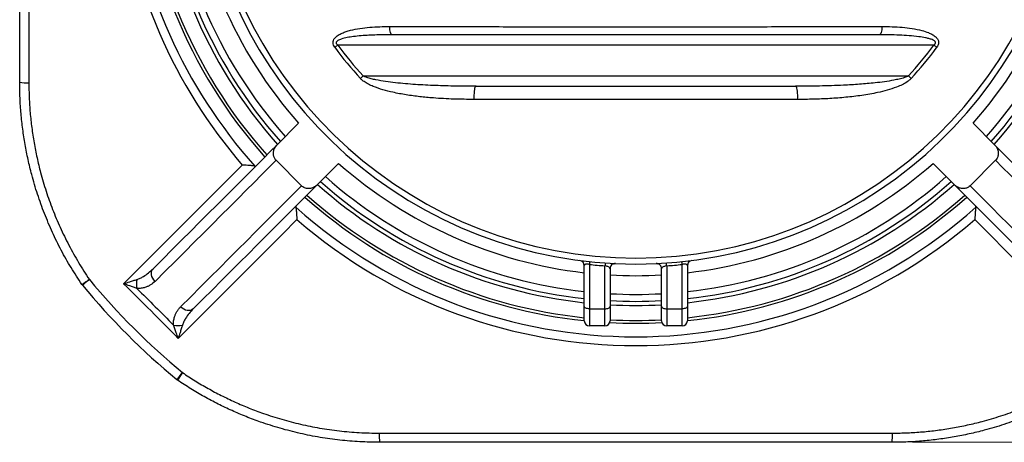
# Model space of a CAD drawing. Units: millimetres. Extents: x 5 to 445, y 5 to 292.
# Drawn here: x 67 to 115, y 42 to 62 of the extents above; entities that cross this region are included whole.
import ezdxf

# ---------------------------------------------------------------- set-up
doc = ezdxf.new("R2010")
doc.units = ezdxf.units.MM
doc.styles.add('SLDTEXTSTYLE1', font='TXT', dxfattribs={"width": 0.75})
doc.dimstyles.new('SLDDIMSTYLE0', dxfattribs={"dimtxt": 3.5, "dimasz": 3.302, "dimexe": 0, "dimexo": 0.0625, "dimgap": 0.875, "dimtad": 1, "dimlfac": 20, "dimrnd": 1e-09, "dimzin": 12, "dimdsep": 46, "dimtxsty": 'SLDTEXTSTYLE1', "dimblk1": 'CLOSED', "dimblk2": 'CLOSED', "dimsah": 1, "dimcen": 0.09, "dimadec": 0, "dimazin": 3, "dimtfac": 1, "dimtofl": 0, "dimtmove": 0, "dimatfit": 3, "dimldrblk": 'CLOSED', "dimfxl": 0, "dimfrac": 2, "dimtolj": 1, "dimtzin": 12, "dimarcsym": 0})

# ---------------------------------------------------------------- blocks, each defined once
blk = doc.blocks.new('_CLOSED')
at = {"color": 0, "linetype": 'ByBlock', "lineweight": -2}
for p, q in [((-1, 0.166667), (0, 0)), ((-1, 0.166667), (-1, -0.166667)), ((0, 0), (-1, -0.166667)), ((0, 0), (-1, 0))]:
    blk.add_line(p, q, dxfattribs=at)
blk = doc.blocks.new('_D_4')
at = {"color": 7, "linetype": 'Continuous', "lineweight": 18}
for p, q in [((110.516, 101.571), (147.393, 101.571)), ((146.393, 101.571), (146.393, 41.771)), ((110.516, 41.771), (147.393, 41.771))]:
    blk.add_line(p, q, dxfattribs=at)
at = {"color": 7, "linetype": 'Continuous', "lineweight": 18, "xscale": 3.302, "yscale": 3.302}
for p, rotation in [((146.393, 101.571, -64.877), 90.00000000000061), ((146.393, 41.771, -64.877), 270.0000000000006)]:
    blk.add_blockref('_CLOSED', p, dxfattribs=dict(at, rotation=rotation))
at = {"color": 7, "linetype": 'Continuous', "lineweight": 18, "insert": (141.882, 65.145), "char_height": 3.5, "attachment_point": 1, "rotation": 90, "style": 'SLDTEXTSTYLE1'}
blk.add_mtext('1196', dxfattribs=at)

msp = doc.modelspace()

# ---------------------------------------------------------------- linework, layer by layer
at = {"color": 7, "linetype": 'Continuous', "lineweight": 25}
for p, q in [((111.5439, 61.04587), (82.62321, 61.04587)), ((83.85568, 59.54587), (110.31143, 59.54587)), ((80.71621, 57.24807), (79.67482, 56.20668)), ((113.4509, 57.24807), (114.49229, 56.20668)), ((79.62736, 55.45211), (80.86479, 54.21467)), ((113.30231, 54.21467), (114.53975, 55.45211)), ((82.66075, 55.30352), (81.61936, 54.26213)), ((111.50636, 55.30352), (112.54774, 54.26213)), ((94.58355, 48.36185), (94.58355, 50.34747)), ((94.83355, 50.40073), (94.83355, 48.25005)), ((95.58355, 48.25005), (95.58355, 50.33506)), ((95.83355, 50.19414), (95.83355, 48.36185)), ((98.33355, 48.36185), (98.33355, 50.19414)), ((98.58355, 50.33506), (98.58355, 48.25005)), ((99.33355, 48.25005), (99.33355, 50.40073)), ((99.58355, 50.34747), (99.58355, 48.36185)), ((94.58355, 47.67087), (94.58355, 48.36185)), ((95.83355, 48.36185), (95.83355, 47.67087)), ((98.33355, 47.67087), (98.33355, 48.36185)), ((99.58355, 48.36185), (99.58355, 47.67087)), ((94.83355, 48.25005), (95.58355, 48.25005)), ((94.83355, 48.25005), (94.83355, 47.42087)), ((95.58355, 47.42087), (95.58355, 48.25005)), ((98.58355, 48.25005), (99.33355, 48.25005)), ((98.58355, 48.25005), (98.58355, 47.42087)), ((99.33355, 47.42087), (99.33355, 48.25005)), ((95.58355, 47.42087), (94.83355, 47.42087)), ((99.33355, 47.42087), (98.58355, 47.42087))]:
    msp.add_line(p, q, dxfattribs=at)
at = {"color": 7, "linetype": 'Continuous', "lineweight": 25, "flags": 128}
for points in [[(85.26131, 61.54587), (85.23952, 61.55313), (85.21836, 61.57469), (85.19845, 61.60993), (85.18037, 61.65783), (85.16463, 61.717), (85.15171, 61.78571), (85.14196, 61.86198), (85.13568, 61.94359)], [(109.03143, 61.94359), (109.02515, 61.86198), (109.0154, 61.78571), (109.00247, 61.717), (108.98674, 61.65783), (108.96865, 61.60993), (108.94874, 61.57469), (108.92759, 61.55313), (108.9058, 61.54587)], [(82.47389, 60.93615), (82.49181, 60.94932), (82.51003, 60.96271), (82.5285, 60.97628), (82.54718, 60.99001), (82.56604, 61.00386), (82.58502, 61.01781), (82.60409, 61.03182), (82.62321, 61.04587)], [(111.5439, 61.04587), (111.56301, 61.03182), (111.58208, 61.01781), (111.60107, 61.00386), (111.61992, 60.99001), (111.63861, 60.97628), (111.65708, 60.96271), (111.6753, 60.94932), (111.69322, 60.93615)], [(83.71909, 59.42067), (83.73548, 59.43569), (83.75215, 59.45097), (83.76904, 59.46645), (83.78614, 59.48212), (83.80339, 59.49793), (83.82075, 59.51385), (83.8382, 59.52984), (83.85568, 59.54587)], [(110.31143, 59.54587), (110.32891, 59.52984), (110.34636, 59.51385), (110.36372, 59.49793), (110.38097, 59.48212), (110.39806, 59.46645), (110.41496, 59.45097), (110.43162, 59.43569), (110.44802, 59.42067)], [(89.24611, 58.4064), (89.24296, 58.50753), (89.24342, 58.61028), (89.24748, 58.71032), (89.25497, 58.8034), (89.26556, 58.8856), (89.27881, 58.95344), (89.29417, 59.00405), (89.31097, 59.0353), (89.32852, 59.04587)], [(104.83858, 59.04587), (104.85613, 59.0353), (104.87294, 59.00405), (104.88829, 58.95344), (104.90155, 58.8856), (104.91214, 58.8034), (104.91962, 58.71032), (104.92368, 58.61028), (104.92415, 58.50753), (104.92099, 58.4064)], [(73.65688, 50.18874), (74.12683, 50.65869), (74.58758, 51.11943), (75.03897, 51.57083), (75.48085, 52.01271), (75.91309, 52.44495), (76.33553, 52.86739), (76.74804, 53.2799), (77.15048, 53.68234), (77.54271, 54.07457), (77.92461, 54.45647), (78.29605, 54.82791), (78.65691, 55.18877), (79.00707, 55.53893), (79.34641, 55.87827), (79.67482, 56.20668)], [(114.49229, 56.20668), (114.8207, 55.87827), (115.16004, 55.53893), (115.51019, 55.18877), (115.87105, 54.82791), (116.24249, 54.45647), (116.62439, 54.07457), (117.01663, 53.68234), (117.41907, 53.2799), (117.83157, 52.86739), (118.25402, 52.44495), (118.68625, 52.01271), (119.12814, 51.57083), (119.57953, 51.11943), (120.04028, 50.65869), (120.51023, 50.18874)], [(79.62736, 55.45211), (79.28175, 55.1065), (78.92421, 54.74896), (78.55487, 54.37962), (78.17385, 53.99861), (77.78131, 53.60606), (77.37738, 53.20213), (76.96221, 52.78696), (76.53595, 52.3607), (76.09877, 51.92352), (75.65081, 51.47556), (75.19224, 51.01699), (74.72323, 50.54799), (74.24396, 50.06871), (73.7546, 49.57935)], [(120.41251, 49.57935), (119.92314, 50.06871), (119.44387, 50.54799), (118.97487, 51.01699), (118.5163, 51.47556), (118.06834, 51.92352), (117.63116, 52.3607), (117.2049, 52.78696), (116.78973, 53.20213), (116.3858, 53.60606), (115.99325, 53.99861), (115.61224, 54.37962), (115.24289, 54.74896), (114.88535, 55.1065), (114.53975, 55.45211)], [(72.22732, 49.4615), (72.92937, 50.1634), (75.73761, 52.97096), (77.98665, 55.21929)], [(74.99203, 48.34191), (75.4814, 48.83128), (75.96067, 49.31055), (76.42968, 49.77955), (76.88824, 50.23812), (77.3362, 50.68608), (77.77339, 51.12327), (78.19965, 51.54952), (78.61482, 51.96469), (79.01875, 52.36862), (79.41129, 52.76117), (79.79231, 53.14218), (80.16165, 53.51153), (80.51919, 53.86907), (80.86479, 54.21467)], [(81.61936, 54.26213), (81.29095, 53.93373), (80.95161, 53.59439), (80.60146, 53.24423), (80.2406, 52.88337), (79.86916, 52.51193), (79.48726, 52.13003), (79.09502, 51.73779), (78.69259, 51.33536), (78.28008, 50.92285), (77.85763, 50.50041), (77.4254, 50.06817), (76.98351, 49.62628), (76.53212, 49.17489), (76.07137, 48.71414), (75.60142, 48.24419)], [(118.56569, 48.24419), (118.09574, 48.71414), (117.63499, 49.17489), (117.1836, 49.62628), (116.74171, 50.06817), (116.30947, 50.50041), (115.88703, 50.92285), (115.47452, 51.33536), (115.07208, 51.73779), (114.67985, 52.13003), (114.29795, 52.51193), (113.92651, 52.88337), (113.56565, 53.24423), (113.21549, 53.59439), (112.87615, 53.93373), (112.54774, 54.26213)], [(113.30231, 54.21467), (113.64792, 53.86907), (114.00546, 53.51153), (114.3748, 53.14218), (114.75582, 52.76117), (115.14836, 52.36862), (115.55229, 51.96469), (115.96746, 51.54952), (116.39372, 51.12327), (116.8309, 50.68608), (117.27886, 50.23812), (117.73743, 49.77955), (118.20644, 49.31055), (118.68571, 48.83128), (119.17507, 48.34191)], [(80.63198, 52.57396), (79.93011, 51.87186), (77.1226, 49.06355), (74.87419, 46.81464)], [(119.29292, 46.81464), (118.59102, 47.51668), (115.78346, 50.32492), (113.53513, 52.57396)], [(73.7546, 49.57935), (73.69054, 49.65324), (73.63877, 49.73412), (73.60129, 49.81889), (73.57953, 49.90428), (73.57433, 49.98702), (73.58589, 50.06392), (73.61376, 50.13203), (73.65688, 50.18874)], [(75.60142, 48.24419), (75.54472, 48.20107), (75.4766, 48.1732), (75.3997, 48.16164), (75.31697, 48.16684), (75.23157, 48.1886), (75.14681, 48.22609), (75.06592, 48.27785), (74.99203, 48.34191)], [(94.83355, 48.25005), (94.78478, 48.2522), (94.73788, 48.25856), (94.69466, 48.26889), (94.65678, 48.28279), (94.62569, 48.29974), (94.60258, 48.31907), (94.58836, 48.34004), (94.58355, 48.36185)], [(95.58355, 48.25005), (95.63233, 48.2522), (95.67922, 48.25856), (95.72245, 48.26889), (95.76033, 48.28279), (95.79142, 48.29974), (95.81452, 48.31907), (95.82875, 48.34004), (95.83355, 48.36185)], [(98.33355, 48.36185), (98.33836, 48.34004), (98.35258, 48.31907), (98.37569, 48.29974), (98.40678, 48.28279), (98.44466, 48.26889), (98.48788, 48.25856), (98.53478, 48.2522), (98.58355, 48.25005)], [(99.58355, 48.36185), (99.57875, 48.34004), (99.56452, 48.31907), (99.54142, 48.29974), (99.51033, 48.28279), (99.47245, 48.26889), (99.42922, 48.25856), (99.38233, 48.2522), (99.33355, 48.25005)]]:
    msp.add_lwpolyline(points, dxfattribs=at)
at = {"color": 8, "linetype": 'Continuous', "lineweight": 25, "flags": 128}
for points in [[(70.56406, 49.67305), (70.49275, 49.6139), (70.42568, 49.55827), (70.36525, 49.50814), (70.31365, 49.46534), (70.27273, 49.43139), (70.24395, 49.40753), (70.22837, 49.3946), (70.22559, 49.3923)], [(74.80498, 44.8129), (74.80728, 44.81568), (74.82021, 44.83127), (74.84408, 44.86004), (74.87802, 44.90096), (74.92083, 44.95256), (74.97095, 45.01299), (75.02659, 45.08006), (75.08574, 45.15137)]]:
    msp.add_lwpolyline(points, dxfattribs=at)
at = {"color": 7, "linetype": 'Continuous', "lineweight": 25}
for centre, radius, start, end in [((97.08355, 71.67087), 21.25, 104.210401, 75.789599), ((97.08355, 71.67087), 20.9595, 102.928422, 77.071578), ((97.08355, 71.67087), 21.8153, 203.207603, 221.3863), ((97.08355, 71.67087), 21.8153, 318.6137, 336.792397), ((97.08355, 71.67087), 24.12485, 201.907595, 221.732646), ((97.08355, 71.67087), 23.98485, 201.976299, 221.713554), ((97.08355, 71.67087), 23.0604, 202.46352, 221.581652), ((97.08355, 71.67087), 22.72286, 202.658163, 221.530812), ((97.08355, 71.67087), 22.72286, 318.469188, 337.343747), ((97.08355, 71.67087), 23.0604, 318.418348, 337.539716), ((97.08355, 71.67087), 18.12943, 216.307255, 222.509152), ((97.08355, 71.67087), 17.94414, 216.307255, 222.509152), ((97.08355, 71.67087), 17.94414, 317.490848, 323.692745), ((97.08355, 71.67087), 18.12943, 317.490848, 323.692745), ((67.52527, 61.48928), 2.27701, 261.368874, 272.587476), ((97.08355, 71.67087), 21.8153, 228.6137, 263.419534), ((97.08355, 71.67087), 21.8153, 276.580466, 311.3863), ((97.08355, 71.67087), 22.72286, 228.469188, 263.683452), ((97.08355, 71.67087), 22.72286, 276.316548, 311.530812), ((97.08355, 71.67087), 23.0604, 228.418348, 263.776277), ((97.08355, 71.67087), 23.0604, 276.223723, 311.581652), ((97.08355, 71.67087), 24.12485, 228.267354, 264.051898), ((97.08355, 71.67087), 23.98485, 228.286446, 264.017053), ((97.08355, 71.67087), 23.98485, 275.982947, 311.713554), ((97.08355, 71.67087), 24.12485, 275.948102, 311.732646), ((97.08355, 71.67087), 24.78239, 228.257697, 311.742303), ((97.08355, 71.67087), 25.20607, 229.255801, 310.744199), ((94.33355, 50.34747), 0.25, 360, 82.651339), ((95.36846, 50.36936), 0.53583, 161.705908, 176.643722), ((97.08355, 71.78267), 21.5, 263.992931, 265.99937), ((96.37432, 50.30472), 0.79134, 167.748044, 177.802482), ((96.08355, 50.19414), 0.25, 87.334118, 180), ((98.08355, 50.19414), 0.25, 0, 92.665882), ((97.79279, 50.30472), 0.79134, 2.197518, 12.251956), ((97.08355, 71.78267), 21.5, 274.00063, 276.007069), ((98.79864, 50.36936), 0.53583, 3.356278, 18.294092), ((99.83355, 50.34747), 0.25, 97.348661, 180), ((97.08355, 71.67087), 21.8153, 266.715196, 273.284804), ((65.41951, 57.07456), 9.01381, 302.004325, 304.80189), ((70.61043, 49.71152), 0.5, 214.157419, 219.67557), ((97.08355, 71.67087), 34.89534, 219.67557, 230.32443), ((97.08355, 71.67087), 34.45559, 219.67557, 230.32443), ((73.69585, 49.45868), 0.85106, 165.535958, 195.253496), ((97.08355, 71.67087), 22.72286, 266.846528, 273.153472), ((97.08355, 71.67087), 23.0604, 266.892732, 273.107268), ((74.87137, 48.28317), 0.85106, 254.746504, 284.464042), ((94.83355, 47.67087), 0.25, 180, 270), ((95.58355, 47.67087), 0.25, 270, 0), ((97.08355, 71.67087), 24.12485, 266.98867, 273.01133), ((97.08355, 71.67087), 23.98485, 267.012607, 272.987393), ((98.58355, 47.67087), 0.25, 180, 270), ((99.33355, 47.67087), 0.25, 270, 0), ((82.48725, 40.00683), 9.01381, 145.19811, 147.995675), ((75.1242, 45.19774), 0.5, 230.32443, 235.842581), ((86.90197, 42.11258), 2.27701, 177.412524, 188.631126), ((107.26514, 42.11258), 2.27701, 351.368874, 2.587476)]:
    msp.add_arc(centre, radius, start, end, dxfattribs=at)
at = {"color": 8, "linetype": 'Continuous', "lineweight": 25}
for radius, start, end in [(25.20607, 186.263477, 220.744199), (24.78239, 186.370997, 221.742303), (23.26023, 202.346356, 221.611055), (23.26023, 318.388945, 337.650671), (23.26023, 228.388945, 263.829955), (23.26023, 276.170045, 311.611055), (23.26023, 266.919453, 273.080547)]:
    msp.add_arc((97.08355, 71.67087), radius, start, end, dxfattribs=at)
at = {"color": 7, "linetype": 'Continuous', "lineweight": 25}
for points, knots in [([(67.18355, 59.23806), (67.18355, 60.2723), (67.18355, 62.34084), (67.18355, 65.44537), (67.18355, 67.63889), (67.18355, 68.79752), (67.18355, 68.92087)], [0, 0, 0, 0, 0.320587542, 0.641196619, 0.961800589, 1, 1, 1, 1]), ([(82.47389, 60.93615), (82.45134, 60.97086), (82.40602, 61.0406), (82.38198, 61.15917), (82.40415, 61.27806), (82.46526, 61.37716), (82.54876, 61.45972), (82.66641, 61.54445), (82.82545, 61.62825), (83.02638, 61.70316), (83.31583, 61.78415), (83.69673, 61.86064), (84.17158, 61.9149), (84.65193, 61.94082), (84.97453, 61.94267), (85.13568, 61.94359)], [0, 0, 0, 0, 0.03608774, 0.07251653, 0.10398109, 0.1443883, 0.17919036, 0.21408803, 0.28062562, 0.34752542, 0.41438542, 0.56040785, 0.70681486, 0.85354134, 1, 1, 1, 1]), ([(85.13568, 61.94359), (85.61964, 61.9431), (86.58776, 61.94213), (88.05295, 61.94048), (89.5263, 61.93875), (91.01558, 61.93696), (92.51984, 61.9352), (94.03801, 61.9337), (95.55994, 61.93264), (97.1246, 61.93221), (98.73022, 61.93268), (100.37438, 61.93389), (102.02049, 61.93562), (103.66635, 61.93757), (105.31021, 61.93956), (106.75032, 61.94123), (107.99024, 61.94256), (108.68432, 61.94324), (109.03143, 61.94359)], [0, 0, 0, 0, 0.06197885, 0.12398496, 0.18598819, 0.24796286, 0.31095597, 0.37398673, 0.43701331, 0.50000078, 0.56808016, 0.63618598, 0.70426869, 0.77318966, 0.842133, 0.91105765, 0.9555193, 1, 1, 1, 1]), ([(109.03143, 61.94359), (109.19519, 61.94266), (109.52304, 61.94081), (110.01115, 61.91426), (110.49335, 61.85751), (110.91948, 61.77042), (111.23903, 61.67011), (111.45406, 61.57217), (111.59628, 61.48068), (111.70598, 61.37464), (111.76853, 61.26476), (111.78317, 61.15037), (111.75968, 61.03924), (111.71706, 60.97314), (111.69322, 60.93615)], [0, 0, 0, 0, 0.14884492, 0.29798127, 0.4467613, 0.59511818, 0.7004102, 0.7585375, 0.81648739, 0.85876733, 0.90142355, 0.93155097, 0.96170344, 1, 1, 1, 1]), ([(85.26131, 61.54587), (85.01049, 61.54422), (84.50892, 61.54093), (83.88058, 61.50796), (83.40445, 61.45956), (83.07859, 61.41317), (82.85355, 61.36033), (82.70209, 61.30722), (82.62236, 61.26825), (82.56726, 61.22709), (82.54358, 61.18678), (82.53959, 61.16837), (82.53966, 61.1477), (82.54473, 61.12598), (82.57099, 61.08474), (82.60151, 61.06202), (82.62321, 61.04587)], [0, 0, 0, 0, 0.25322103, 0.50637099, 0.63662634, 0.73891048, 0.84097499, 0.87207698, 0.90309059, 0.93257363, 0.94113806, 0.95129328, 0.95144537, 0.96241917, 0.97327548, 1, 1, 1, 1]), ([(108.9058, 61.54587), (108.56213, 61.54587), (107.87463, 61.54587), (106.6535, 61.54587), (105.24112, 61.54587), (103.6344, 61.54587), (102.01293, 61.54587), (100.37816, 61.54587), (98.73215, 61.54587), (97.13897, 61.54587), (95.60116, 61.54587), (94.12035, 61.54587), (92.64312, 61.54587), (91.16271, 61.54587), (89.68034, 61.54587), (88.19732, 61.54587), (86.72263, 61.54587), (85.74834, 61.54587), (85.26131, 61.54587)], [0, 0, 0, 0, 0.04450895, 0.08903686, 0.15712873, 0.22523857, 0.29332685, 0.36221081, 0.43111875, 0.49999907, 0.56193183, 0.62390206, 0.68587632, 0.7478146, 0.81084402, 0.87390336, 0.9369661, 1, 1, 1, 1]), ([(111.5439, 61.04587), (111.54751, 61.04838), (111.57065, 61.06447), (111.59781, 61.08812), (111.62045, 61.1233), (111.62859, 61.14825), (111.62674, 61.17663), (111.61543, 61.20306), (111.59033, 61.23324), (111.53834, 61.27213), (111.43997, 61.31846), (111.30045, 61.36206), (111.08753, 61.41069), (110.76909, 61.46037), (110.34526, 61.5022), (109.70763, 61.53842), (109.22685, 61.54288), (108.9058, 61.54587)], [0, 0, 0, 0, 0.00440436, 0.02821347, 0.035168, 0.0463982, 0.05409006, 0.06397302, 0.07570397, 0.09449143, 0.13068998, 0.18700705, 0.24388566, 0.35346902, 0.51465825, 0.67589903, 1, 1, 1, 1]), ([(89.24611, 58.4064), (88.91433, 58.40943), (88.2508, 58.41549), (87.36886, 58.46449), (86.59971, 58.535), (85.94316, 58.62249), (85.34589, 58.73566), (84.80902, 58.86948), (84.41399, 59.00432), (84.10792, 59.14072), (83.91302, 59.25411), (83.78505, 59.3522), (83.73229, 59.40697), (83.71909, 59.42067)], [0, 0, 0, 0, 0.174398573, 0.34877921, 0.465251035, 0.581750889, 0.698140942, 0.785618263, 0.872996833, 0.916871534, 0.960658218, 0.990160142, 1, 1, 1, 1]), ([(89.32852, 59.04587), (89.00057, 59.04721), (88.34468, 59.04989), (87.36396, 59.07678), (86.38663, 59.12428), (85.57929, 59.19352), (84.93999, 59.27241), (84.55052, 59.33882), (84.24594, 59.4058), (84.05407, 59.46148), (83.92412, 59.51042), (83.86885, 59.53905), (83.85568, 59.54587)], [0, 0, 0, 0, 0.17821625, 0.35642782, 0.5334403, 0.71041952, 0.79706512, 0.88367955, 0.92501474, 0.96631333, 0.9919774, 1, 1, 1, 1]), ([(110.31143, 59.54587), (110.24745, 59.51749), (110.10359, 59.45366), (109.86642, 59.39279), (109.54583, 59.32547), (109.15632, 59.26304), (108.59733, 59.19586), (107.93433, 59.13744), (107.03581, 59.08585), (106.00389, 59.05143), (105.22703, 59.04772), (104.83858, 59.04587)], [0, 0, 0, 0, 0.03783719, 0.08508455, 0.1323763, 0.21584119, 0.29932757, 0.43856077, 0.5778086, 0.78889887, 1, 1, 1, 1]), ([(110.44802, 59.42067), (110.41778, 59.39077), (110.35725, 59.33092), (110.20945, 59.22627), (110.00495, 59.11269), (109.68088, 58.97787), (109.28579, 58.84981), (108.72167, 58.71345), (108.05074, 58.59463), (107.27338, 58.50407), (106.49185, 58.44504), (105.7075, 58.41218), (105.18315, 58.40832), (104.92099, 58.4064)], [0, 0, 0, 0, 0.02196895, 0.04398565, 0.09370798, 0.1435412, 0.22753754, 0.31160165, 0.44909988, 0.58664991, 0.72440695, 0.86221461, 1, 1, 1, 1]), ([(70.19668, 49.43078), (70.02003, 49.70037), (69.66658, 50.23974), (69.19423, 51.08424), (68.76178, 51.95984), (68.3767, 52.86762), (68.04038, 53.80437), (67.78117, 54.67997), (67.58559, 55.48722), (67.44064, 56.22153), (67.32641, 56.9655), (67.24472, 57.71789), (67.19315, 58.47731), (67.18675, 58.98452), (67.18355, 59.23806)], [0, 0, 0, 0, 0.09280572, 0.185683, 0.27848874, 0.37399192, 0.46957311, 0.56507652, 0.6369404, 0.70883729, 0.78070122, 0.85378913, 0.92691202, 1, 1, 1, 1]), ([(67.62806, 59.2146), (67.63124, 58.97204), (67.63758, 58.48681), (67.68654, 57.76029), (67.76469, 57.03226), (67.87553, 56.30416), (68.01855, 55.57744), (68.20875, 54.79281), (68.45663, 53.95429), (68.77284, 53.06793), (69.14074, 52.19171), (69.56242, 51.32996), (70.03349, 50.48325), (70.38725, 49.94304), (70.56406, 49.67305)], [0, 0, 0, 0, 0.07186338, 0.14375993, 0.21562332, 0.28870858, 0.36182856, 0.43491366, 0.52772359, 0.62060479, 0.71341453, 0.80891716, 0.90449737, 1, 1, 1, 1]), ([(89.32852, 59.04587), (89.75411, 59.04587), (90.60536, 59.04587), (91.889, 59.04587), (93.17965, 59.04587), (94.47695, 59.04587), (95.77967, 59.04587), (97.08032, 59.04587), (98.37773, 59.04587), (99.67078, 59.04587), (100.9649, 59.04587), (102.25884, 59.04587), (103.55216, 59.04587), (104.4098, 59.04587), (104.83858, 59.04587)], [0, 0, 0, 0, 0.083021193, 0.166057919, 0.249077554, 0.332712709, 0.416365662, 0.499999983, 0.583012035, 0.666042307, 0.749055083, 0.832697058, 0.916356398, 1, 1, 1, 1]), ([(104.92099, 58.4064), (104.49087, 58.40603), (103.63054, 58.40529), (102.33324, 58.40427), (101.02886, 58.40339), (99.71779, 58.40271), (98.40126, 58.40227), (97.20083, 58.40212), (96.11766, 58.40221), (94.97984, 58.40249), (93.67111, 58.40308), (92.19216, 58.40401), (90.7158, 58.40514), (89.73601, 58.40598), (89.24611, 58.4064)], [0, 0, 0, 0, 0.083022064, 0.166059602, 0.249080195, 0.332714665, 0.416366949, 0.50000066, 0.561301064, 0.622630529, 0.716774678, 0.810919356, 0.905459354, 1, 1, 1, 1]), ([(79.62736, 55.45211), (79.61077, 55.47048), (79.56099, 55.5256), (79.50667, 55.64172), (79.48565, 55.79899), (79.51583, 55.96831), (79.58572, 56.10841), (79.65133, 56.18077), (79.67482, 56.20668)], [0, 0, 0, 0, 0.08865245, 0.26596812, 0.44937644, 0.65013919, 0.87470879, 1, 1, 1, 1]), ([(114.49229, 56.20668), (114.5253, 56.16901), (114.58212, 56.10421), (114.6358, 55.99389), (114.67095, 55.87591), (114.67871, 55.73485), (114.63959, 55.58118), (114.57845, 55.491), (114.54054, 55.45291), (114.53975, 55.45211)], [0, 0, 0, 0, 0.17882919, 0.3077045, 0.43650545, 0.6188469, 0.80716636, 0.995965, 1, 1, 1, 1]), ([(78.59225, 55.17121), (78.57905, 55.17369), (78.55221, 55.17875), (78.48971, 55.18645), (78.41013, 55.19422), (78.30533, 55.20239), (78.18011, 55.21027), (78.06913, 55.21582), (78.00369, 55.2186), (77.98698, 55.21928), (77.98665, 55.21929)], [0, 0, 0, 0, 0.11832223, 0.24075646, 0.38905001, 0.54158975, 0.73417162, 0.93229454, 0.99865359, 1, 1, 1, 1]), ([(78.59225, 55.17121), (78.60416, 55.16956), (78.62834, 55.16622), (78.6419, 55.17578), (78.64878, 55.18064)], [0, 0, 0, 0, 0.49240637, 1, 1, 1, 1]), ([(81.61936, 54.26213), (81.57982, 54.22767), (81.51307, 54.16949), (81.40006, 54.1161), (81.29811, 54.08698), (81.19449, 54.07811), (81.09715, 54.088), (81.00805, 54.11603), (80.92948, 54.15685), (80.88606, 54.19566), (80.86479, 54.21467)], [0, 0, 0, 0, 0.18688321, 0.31550383, 0.44404893, 0.56501421, 0.68587333, 0.79203504, 0.89813777, 1, 1, 1, 1]), ([(113.30231, 54.21467), (113.27699, 54.19243), (113.23656, 54.15692), (113.13927, 54.10594), (113.00896, 54.07323), (112.83542, 54.08902), (112.67455, 54.15246), (112.58812, 54.22721), (112.54774, 54.26213)], [0, 0, 0, 0, 0.1203654, 0.19220486, 0.39243961, 0.59200037, 0.80935641, 1, 1, 1, 1]), ([(80.59332, 53.23609), (80.58858, 53.22944), (80.57895, 53.21594), (80.58223, 53.19181), (80.5839, 53.17956)], [0, 0, 0, 0, 0.49252694, 1, 1, 1, 1]), ([(80.5839, 53.17956), (80.58638, 53.16637), (80.59143, 53.13952), (80.59913, 53.07702), (80.6069, 52.99745), (80.61507, 52.89265), (80.62296, 52.76742), (80.6285, 52.65644), (80.63129, 52.59101), (80.63196, 52.5743), (80.63198, 52.57396)], [0, 0, 0, 0, 0.11832223, 0.24075646, 0.38905001, 0.54158975, 0.73417162, 0.93229454, 0.99865359, 1, 1, 1, 1]), ([(113.58321, 53.17956), (113.58073, 53.16637), (113.57568, 53.13952), (113.56797, 53.07702), (113.5602, 52.99745), (113.55203, 52.89265), (113.54415, 52.76742), (113.53861, 52.65644), (113.53582, 52.59101), (113.53514, 52.5743), (113.53513, 52.57396)], [0, 0, 0, 0, 0.11832223, 0.24075646, 0.38905001, 0.54158975, 0.73417162, 0.93229454, 0.99865359, 1, 1, 1, 1]), ([(113.58321, 53.17956), (113.58486, 53.19147), (113.5882, 53.21565), (113.57864, 53.22921), (113.57378, 53.23609)], [0, 0, 0, 0, 0.49240637, 1, 1, 1, 1]), ([(72.87177, 49.67125), (72.92669, 49.69143), (73.03725, 49.73204), (73.22639, 49.83749), (73.43918, 49.98442), (73.58402, 50.12036), (73.65688, 50.18874)], [0, 0, 0, 0, 0.18164781, 0.36563552, 0.68091304, 1, 1, 1, 1]), ([(94.83355, 50.40073), (94.81984, 50.40335), (94.78276, 50.41045), (94.74267, 50.41353), (94.69745, 50.41378), (94.67066, 50.41129), (94.62816, 50.40186), (94.59165, 50.38366), (94.58631, 50.3598), (94.58355, 50.34747)], [0, 0, 0, 0, 0.09228108, 0.24947449, 0.26983514, 0.43627828, 0.4796474, 0.73118372, 1, 1, 1, 1]), ([(95.83355, 50.19414), (95.83157, 50.20497), (95.8273, 50.22822), (95.79237, 50.26289), (95.73669, 50.29461), (95.6698, 50.31834), (95.61541, 50.33039), (95.58806, 50.3344), (95.58355, 50.33506)], [0, 0, 0, 0, 0.20679293, 0.44367586, 0.64888768, 0.83012908, 0.97201264, 1, 1, 1, 1]), ([(95.99972, 50.42907), (96.00363, 50.43063), (96.01675, 50.43587), (96.0384, 50.44034), (96.06055, 50.44343), (96.07299, 50.44383), (96.07756, 50.44398)], [0, 0, 0, 0, 0.15842611, 0.53138048, 0.82785725, 1, 1, 1, 1]), ([(98.08955, 50.444), (98.09131, 50.44397), (98.10588, 50.44373), (98.13119, 50.43986), (98.15608, 50.43466), (98.1673, 50.42946), (98.16851, 50.42889)], [0, 0, 0, 0, 0.06542295, 0.54104099, 0.95031784, 1, 1, 1, 1]), ([(98.58355, 50.33506), (98.55906, 50.33085), (98.53183, 50.32618), (98.48168, 50.31277), (98.43033, 50.2946), (98.37477, 50.26289), (98.3398, 50.22822), (98.33554, 50.20497), (98.33355, 50.19414)], [0, 0, 0, 0, 0.15261995, 0.16969665, 0.3509761, 0.556231, 0.79316366, 1, 1, 1, 1]), ([(99.58355, 50.34747), (99.58076, 50.35979), (99.57535, 50.38366), (99.53218, 50.40542), (99.48407, 50.41279), (99.44089, 50.41417), (99.40727, 50.41226), (99.36727, 50.40722), (99.34728, 50.40337), (99.33355, 50.40073)], [0, 0, 0, 0, 0.26864764, 0.52002617, 0.67301442, 0.72996549, 0.8657446, 0.90777681, 1, 1, 1, 1]), ([(72.22732, 49.4615), (72.22777, 49.46165), (72.3274, 49.49501), (72.48673, 49.54768), (72.70176, 49.61751), (72.81492, 49.65328), (72.87177, 49.67125)], [0, 0, 0, 0, 0.002031, 0.45012618, 0.72373496, 1, 1, 1, 1]), ([(72.87478, 49.23478), (72.8183, 49.25564), (72.70469, 49.29761), (72.48868, 49.37357), (72.32797, 49.42822), (72.22777, 49.46135), (72.22732, 49.4615)], [0, 0, 0, 0, 0.2732921, 0.54967504, 0.99796838, 1, 1, 1, 1]), ([(73.7546, 49.57935), (73.68473, 49.5181), (73.57882, 49.42523), (73.40622, 49.33511), (73.2551, 49.27779), (73.08014, 49.23601), (72.94373, 49.23519), (72.87478, 49.23478)], [0, 0, 0, 0, 0.3047842, 0.462077, 0.61932997, 0.80756421, 1, 1, 1, 1]), ([(74.64746, 47.46209), (74.64781, 47.52988), (74.6485, 47.66724), (74.69018, 47.84119), (74.74659, 47.99107), (74.81409, 48.11867), (74.89466, 48.23741), (74.95957, 48.30708), (74.99203, 48.34191)], [0, 0, 0, 0, 0.18906886, 0.38310386, 0.53482951, 0.68659105, 0.84329268, 1, 1, 1, 1]), ([(75.60142, 48.24419), (75.53406, 48.17248), (75.39862, 48.02828), (75.25198, 47.81659), (75.14551, 47.62629), (75.10453, 47.51501), (75.08394, 47.45908)], [0, 0, 0, 0, 0.31421896, 0.63183162, 0.81498945, 1, 1, 1, 1]), ([(74.87419, 46.81464), (74.87404, 46.81509), (74.84395, 46.90607), (74.79119, 47.06154), (74.71529, 47.27826), (74.67015, 47.40059), (74.64746, 47.46209)], [0, 0, 0, 0, 0.00203157, 0.40893358, 0.70287039, 1, 1, 1, 1]), ([(75.08394, 47.45908), (75.0648, 47.39857), (75.02628, 47.27676), (74.95609, 47.06106), (74.90463, 46.90556), (74.87434, 46.81509), (74.87419, 46.81464)], [0, 0, 0, 0, 0.29375078, 0.59125894, 0.99796906, 1, 1, 1, 1]), ([(75.08574, 45.15137), (75.28824, 45.01756), (75.69335, 44.74987), (76.322, 44.38179), (76.96823, 44.03708), (77.6328, 43.71941), (78.31423, 43.42918), (79.07015, 43.14537), (79.90312, 42.87899), (80.81407, 42.64223), (81.74552, 42.45398), (82.69502, 42.31835), (83.65965, 42.23203), (84.30482, 42.22093), (84.62728, 42.21538)], [0, 0, 0, 0, 0.071834554, 0.143702336, 0.215536842, 0.288595299, 0.361688207, 0.434746634, 0.527585202, 0.620495166, 0.713333876, 0.808863308, 0.904470449, 1, 1, 1, 1]), ([(109.53982, 42.21538), (109.78238, 42.21855), (110.26761, 42.22489), (110.99414, 42.27385), (111.72216, 42.35201), (112.45026, 42.46285), (113.17698, 42.60587), (113.96161, 42.79606), (114.80013, 43.04394), (115.68649, 43.36015), (116.56271, 43.72806), (117.42446, 44.14973), (118.27117, 44.6208), (118.81138, 44.97456), (119.08137, 45.15137)], [0, 0, 0, 0, 0.07186338, 0.14375993, 0.21562332, 0.28870858, 0.36182856, 0.43491366, 0.52772359, 0.62060479, 0.71341453, 0.80891716, 0.90449737, 1, 1, 1, 1]), ([(84.65075, 41.77087), (84.32867, 41.77604), (83.68426, 41.7864), (82.72058, 41.86962), (81.7534, 42.00329), (80.78601, 42.19427), (79.82187, 42.44189), (78.95164, 42.71901), (78.17377, 43.0104), (77.48479, 43.30269), (76.80496, 43.62586), (76.13634, 43.98075), (75.47872, 44.36458), (75.05519, 44.64421), (74.84347, 44.78399)], [0, 0, 0, 0, 0.09283862, 0.18574858, 0.27858721, 0.37411985, 0.4697302, 0.56526281, 0.63709509, 0.70896031, 0.78079246, 0.85385002, 0.92694248, 1, 1, 1, 1]), ([(119.32364, 44.78399), (119.05405, 44.60734), (118.51468, 44.2539), (117.67018, 43.78155), (116.79459, 43.3491), (115.8868, 42.96402), (114.95006, 42.6277), (114.07446, 42.36848), (113.26721, 42.1729), (112.53289, 42.02796), (111.78892, 41.91373), (111.03653, 41.83204), (110.27712, 41.78047), (109.7699, 41.77407), (109.51636, 41.77087)], [0, 0, 0, 0, 0.09280572, 0.185683, 0.27848874, 0.37399192, 0.46957311, 0.56507652, 0.6369404, 0.70883729, 0.78070122, 0.85378913, 0.92691202, 1, 1, 1, 1]), ([(84.62728, 42.21538), (84.96026, 42.21516), (86.62519, 42.21405), (89.62408, 42.21231), (93.62509, 42.21092), (97.62796, 42.21058), (101.63063, 42.21122), (105.60181, 42.21284), (108.23727, 42.21454), (109.53982, 42.21538)], [0, 0, 0, 0, 0.040125121, 0.200629161, 0.361225798, 0.521842771, 0.68246027, 0.843057638, 1, 1, 1, 1]), ([(109.51636, 41.77087), (108.48212, 41.77087), (106.41358, 41.77087), (103.30907, 41.77087), (100.20377, 41.77087), (97.09561, 41.77087), (93.98503, 41.77087), (90.87249, 41.77087), (87.76075, 41.77087), (85.68739, 41.77087), (84.65075, 41.77087)], [0, 0, 0, 0, 0.12485162, 0.24971162, 0.37456963, 0.49941854, 0.62455814, 0.7497069, 0.87485767, 1, 1, 1, 1])]:
    msp.add_open_spline(points, degree=3, knots=knots, dxfattribs=at)
at = {"color": 8, "linetype": 'Continuous', "lineweight": 25}
msp.add_open_spline([(67.62378, 68.92087), (67.62386, 68.32182), (67.62411, 66.38867), (67.62555, 63.15263), (67.62723, 60.51716), (67.62806, 59.2146)], degree=3, knots=[0, 0, 0, 0, 0.18506736, 0.59722378, 1, 1, 1, 1], dxfattribs=at)
at = {"color": 7, "linetype": 'Continuous', "lineweight": 25}
for points in [[(74.87419, 46.81464), (74.43565, 47.25839), (73.55857, 48.14589), (72.67107, 49.02296), (72.22732, 49.4615)], [(72.87478, 49.23478), (73.17139, 48.94049), (73.7646, 48.35192), (74.35318, 47.7587), (74.64746, 47.46209)]]:
    msp.add_open_spline(points, degree=3, dxfattribs=at)

# ---------------------------------------------------------------- dimensions: what is measured, and where the dimension line sits
at = {"color": 7, "linetype": 'Continuous', "lineweight": 18}
dim = msp.add_linear_dim(base=(146.39339, 41.77087), p1=(109.51636, 101.57087), p2=(109.51636, 41.77087), angle=90, dimstyle='SLDDIMSTYLE0', dxfattribs=at)
dim.commit()
dim.dimension.update_dxf_attribs({"geometry": '_D_4', "text_midpoint": (146.39339, 70.31681), "dimtype": 160})

doc.saveas('drawing.dxf')
